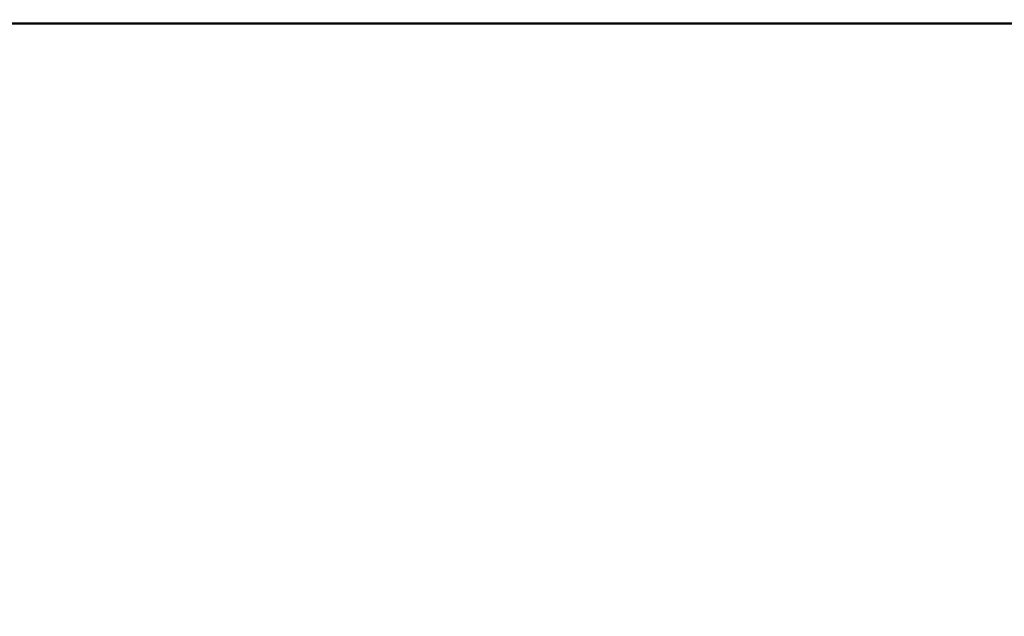
# Model space of a CAD drawing. Units: millimetres. Extents: x 65 to 5840, y 100 to 4100.
# Drawn here: x 1514 to 1905, y 1800 to 2037 of the extents above; entities that cross this region are included whole.
import ezdxf

# ---------------------------------------------------------------- set-up
doc = ezdxf.new("R2010")
doc.units = ezdxf.units.MM
doc.header["$LTSCALE"] = 20
doc.layers.add('Dimension (ISO)', color=7, linetype='Continuous', lineweight=25)
doc.layers.add('Visible (ISO)', color=7, linetype='Continuous', lineweight=50)
doc.styles.add('Note Text (ISO)', font='tahoma.ttf')
doc.dimstyles.new('Default (ISO)', dxfattribs={"dimscale": 20, "dimtxt": 2.5, "dimasz": 2.5, "dimexe": 1, "dimexo": 2, "dimgap": 0.762, "dimtad": 1, "dimtoh": 1, "dimdec": 1, "dimrnd": 1e-08, "dimzin": 0, "dimdsep": 46, "dimtxsty": 'Note Text (ISO)', "dimcen": 0.09, "dimdle": 10, "dimclrd": 256, "dimclre": 256, "dimclrt": 256, "dimadec": 1, "dimazin": 0, "dimtfac": 1.40208, "dimtmove": 0, "dimatfit": 3, "dimfxl": 1, "dimtolj": 1, "dimtzin": 0, "dimlwd": -1, "dimlwe": -1, "dimarcsym": 0})

# ---------------------------------------------------------------- blocks, each defined once
blk = doc.blocks.new('*D6')
at = {"layer": 'Defpoints', "color": 0, "transparency": 16777216}
for p in [(412.64, 2037.25), (2343.64, 2037.25), (2343.64, 1043.03)]:
    blk.add_point(p, dxfattribs=at)
at = {"layer": 'Dimension (ISO)', "transparency": 16777216}
for p, q in [((412.64, 1997.25), (412.64, 1023.03)), ((2343.64, 1997.25), (2343.64, 1023.03)), ((462.64, 1043.03), (2293.64, 1043.03))]:
    blk.add_line(p, q, dxfattribs=at)
for points in [[(462.64, 1051.36), (462.64, 1034.69), (412.64, 1043.03)], [(2293.64, 1051.36), (2293.64, 1034.69), (2343.64, 1043.03)]]:
    blk.add_solid(points, dxfattribs=at)
at = {"layer": 'Dimension (ISO)', "transparency": 16777216, "insert": (1597.62, 1110.35), "char_height": 50, "attachment_point": 1, "style": 'Note Text (ISO)'}
blk.add_mtext('\\A1;1931', dxfattribs=at)

msp = doc.modelspace()

# ---------------------------------------------------------------- linework, layer by layer
at = {"layer": 'Visible (ISO)'}
msp.add_line((2342, 2035.75), (414.28, 2035.75), dxfattribs=at)

# ---------------------------------------------------------------- dimensions: what is measured, and where the dimension line sits
at = {"layer": 'Dimension (ISO)'}
dim = msp.add_linear_dim(base=(2343.64, 1043.03), p1=(412.64, 2037.25), p2=(2343.64, 2037.25), angle=180, dimstyle='Default (ISO)', override={"dimgap": 0.762, "dimtoh": 0, "dimdec": 0, "dimtol": 0, "dimlim": 0, "dimtp": 0, "dimtm": 0, "dimtdec": 2, "dimtofl": 0, "dimatfit": 1}, dxfattribs=at)
dim.commit()
dim.dimension.update_dxf_attribs({"geometry": '*D6', "text_midpoint": (1666.13, 1043.03), "dimtype": 160})

doc.saveas('drawing.dxf')
